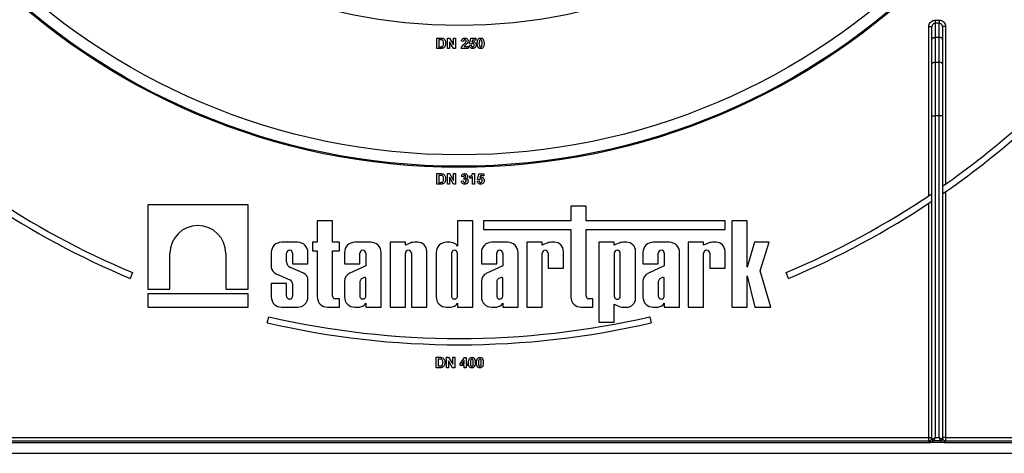
# Model space of a CAD drawing. Units: millimetres. Extents: x 8 to 422, y -29 to 291.
# Drawn here: x 75 to 109, y 153 to 168 of the extents above; entities that cross this region are included whole.
import ezdxf

# ---------------------------------------------------------------- set-up
doc = ezdxf.new("R2010")
doc.units = ezdxf.units.MM

msp = doc.modelspace()

# ---------------------------------------------------------------- linework, layer by layer
at = {"color": 7, "linetype": 'Continuous', "lineweight": 25}
for p, q in [((106.316339, 167.838301), (106.316339, 167.733169)), ((106.316339, 167.838301), (106.459196, 167.838301)), ((106.316339, 167.733169), (106.316339, 167.249689)), ((106.459196, 167.733169), (106.316339, 167.733169)), ((106.459196, 167.838301), (106.459196, 167.733169)), ((106.459196, 167.249689), (106.459196, 167.733169)), ((106.102053, 167.619226), (106.209196, 167.619226)), ((106.102053, 161.832747), (106.102053, 167.619226)), ((106.209196, 167.180819), (106.209196, 167.619226)), ((106.566339, 167.619226), (106.566339, 167.180819)), ((106.673481, 167.619226), (106.566339, 167.619226)), ((106.673481, 167.619226), (106.673481, 162.225283)), ((89.243483, 167.229071), (89.374479, 167.229071)), ((89.243483, 166.871928), (89.243483, 167.229071)), ((89.346148, 167.169547), (89.312165, 167.169547)), ((89.312165, 167.169547), (89.312165, 166.931452)), ((89.600626, 166.871928), (89.600626, 167.229071)), ((89.600626, 167.229071), (89.672384, 167.229071)), ((89.810605, 166.871928), (89.669308, 167.103012)), ((89.669308, 167.103012), (89.669308, 166.871928)), ((89.672384, 167.229071), (89.815828, 166.994409)), ((89.815828, 166.994409), (89.815828, 167.229071)), ((89.815828, 167.229071), (89.884509, 167.229071)), ((89.884509, 167.229071), (89.884509, 166.871928)), ((90.154656, 167.114602), (90.085974, 167.121327)), ((90.3607, 167.02689), (90.401908, 167.224492)), ((90.401908, 167.224492), (90.575901, 167.224492)), ((90.456997, 167.155811), (90.442974, 167.092066)), ((90.575901, 167.155811), (90.456997, 167.155811)), ((90.575901, 167.224492), (90.575901, 167.155811)), ((106.209196, 166.332322), (106.209196, 167.180819)), ((106.316339, 167.249689), (106.316339, 166.401192)), ((106.459196, 167.249689), (106.316339, 167.249689)), ((106.459196, 166.401192), (106.459196, 167.249689)), ((106.566339, 167.180819), (106.566339, 166.332322)), ((89.378342, 166.871928), (89.243483, 166.871928)), ((89.312165, 166.931452), (89.368684, 166.931452)), ((89.669308, 166.871928), (89.600626, 166.871928)), ((89.884509, 166.871928), (89.810605, 166.871928)), ((90.310333, 166.871928), (90.076817, 166.871928)), ((90.177621, 166.940609), (90.310333, 166.940609)), ((90.310333, 166.940609), (90.310333, 166.871928)), ((90.351542, 166.974091), (90.411066, 166.981818)), ((90.420653, 167.018448), (90.3607, 167.02689)), ((106.316339, 166.401192), (106.316339, 164.564656)), ((106.316339, 166.401192), (106.459196, 166.401192)), ((106.459196, 164.564656), (106.459196, 166.401192)), ((106.209196, 164.564656), (106.209196, 166.332322)), ((106.566339, 166.332322), (106.566339, 164.564656)), ((106.209196, 164.564656), (106.316339, 164.564656)), ((106.209196, 153.532284), (106.209196, 164.564656)), ((106.459196, 164.564656), (106.316339, 164.564656)), ((106.316339, 164.564656), (106.316339, 153.550499)), ((106.566339, 164.564656), (106.459196, 164.564656)), ((106.459196, 153.550499), (106.459196, 164.564656)), ((106.566339, 164.564656), (106.566339, 153.532284)), ((89.243483, 162.586213), (89.374479, 162.586213)), ((89.243483, 162.229071), (89.243483, 162.586213)), ((89.346148, 162.52669), (89.312165, 162.52669)), ((89.312165, 162.52669), (89.312165, 162.288594)), ((89.600626, 162.229071), (89.600626, 162.586213)), ((89.600626, 162.586213), (89.672384, 162.586213)), ((89.810605, 162.229071), (89.669308, 162.460155)), ((89.669308, 162.460155), (89.669308, 162.229071)), ((89.672384, 162.586213), (89.815828, 162.351552)), ((89.815828, 162.351552), (89.815828, 162.586213)), ((89.815828, 162.586213), (89.884509, 162.586213)), ((89.884509, 162.586213), (89.884509, 162.229071)), ((90.076817, 162.330519), (90.145498, 162.338961)), ((90.154656, 162.480902), (90.085974, 162.491204)), ((90.172971, 162.388826), (90.17941, 162.444272)), ((90.369857, 162.425957), (90.369857, 162.494638)), ((90.456853, 162.229071), (90.456853, 162.483335)), ((90.470447, 162.586213), (90.525535, 162.586213)), ((90.525535, 162.586213), (90.525535, 162.229071)), ((90.626267, 162.331234), (90.685791, 162.338961)), ((90.635425, 162.384033), (90.676634, 162.581635)), ((90.695378, 162.375591), (90.635425, 162.384033)), ((90.676634, 162.581635), (90.850626, 162.581635)), ((90.731722, 162.512953), (90.717699, 162.449209)), ((90.850626, 162.512953), (90.731722, 162.512953)), ((90.850626, 162.581635), (90.850626, 162.512953)), ((89.378342, 162.229071), (89.243483, 162.229071)), ((89.312165, 162.288594), (89.368684, 162.288594)), ((89.669308, 162.229071), (89.600626, 162.229071)), ((89.884509, 162.229071), (89.810605, 162.229071)), ((90.525535, 162.229071), (90.456853, 162.229071)), ((106.572466, 162.154417), (106.572466, 161.893517)), ((106.203068, 161.642511), (106.203068, 161.90068)), ((106.673481, 161.963609), (106.673481, 153.550499)), ((79.329725, 161.514785), (79.329725, 158.635345)), ((82.770205, 161.514785), (79.329725, 161.514785)), ((82.770205, 158.635345), (82.770205, 161.514785)), ((93.831207, 161.476581), (93.831207, 160.972157)), ((94.356561, 161.476581), (93.831207, 161.476581)), ((94.356561, 160.972157), (94.356561, 161.476581)), ((106.102053, 153.550499), (106.102053, 161.575301)), ((85.140113, 160.972157), (85.140113, 160.239422)), ((85.665468, 160.972157), (85.140113, 160.972157)), ((85.665468, 160.239422), (85.665468, 160.972157)), ((89.947726, 160.972157), (89.947726, 160.09903)), ((90.47308, 160.972157), (89.947726, 160.972157)), ((90.47308, 158.014785), (90.47308, 160.972157)), ((90.837809, 160.972157), (90.837809, 160.679459)), ((93.831207, 160.972157), (90.837809, 160.972157)), ((99.115892, 160.972157), (94.356561, 160.972157)), ((99.115892, 160.679459), (99.115892, 160.972157)), ((99.34814, 160.96922), (99.34814, 158.014785)), ((99.873494, 160.96922), (99.34814, 160.96922)), ((99.873494, 159.384469), (99.873494, 160.96922)), ((90.837809, 160.679459), (93.831207, 160.679459)), ((93.831207, 160.679459), (93.831207, 158.366968)), ((94.356561, 160.679459), (99.115892, 160.679459)), ((94.356561, 158.393808), (94.356561, 160.679459)), ((84.468104, 160.239422), (83.915299, 160.239422)), ((84.977224, 160.239422), (84.977224, 159.939229)), ((85.140113, 160.239422), (84.977224, 160.239422)), ((85.898966, 160.239422), (85.665468, 160.239422)), ((85.898966, 159.939229), (85.898966, 160.239422)), ((86.979759, 160.239422), (86.426953, 160.239422)), ((88.160864, 160.239422), (87.63551, 160.239422)), ((87.63551, 160.239422), (87.63551, 158.014785)), ((88.160864, 160.137445), (88.160864, 160.239422)), ((88.287782, 160.197265), (88.160864, 160.137445)), ((88.58488, 160.239422), (88.469127, 160.239422)), ((89.686354, 160.239422), (89.568091, 160.239422)), ((91.672105, 160.239422), (91.1193, 160.239422)), ((92.323711, 160.239422), (92.323711, 158.014785)), ((92.849065, 160.239422), (92.323711, 160.239422)), ((92.849065, 160.137445), (92.849065, 160.239422)), ((92.975983, 160.197265), (92.849065, 160.137445)), ((93.273081, 160.239422), (93.157328, 160.239422)), ((94.794339, 160.239422), (94.794339, 157.508327)), ((95.319693, 160.239422), (94.794339, 160.239422)), ((95.319693, 160.137445), (95.319693, 160.239422)), ((95.446611, 160.197265), (95.319693, 160.137445)), ((95.743709, 160.239422), (95.627955, 160.239422)), ((97.207114, 160.239422), (96.654308, 160.239422)), ((97.85872, 160.239422), (97.85872, 158.014785)), ((98.384074, 160.239422), (97.85872, 160.239422)), ((98.384074, 160.137445), (98.384074, 160.239422)), ((98.510992, 160.197265), (98.384074, 160.137445)), ((98.80809, 160.239422), (98.692336, 160.239422)), ((100.123573, 160.239422), (99.873494, 159.384469)), ((100.628726, 160.239422), (100.123573, 160.239422)), ((100.320801, 159.256154), (100.628726, 160.239422)), ((80.091361, 158.635345), (80.091361, 159.853263)), ((82.008569, 159.853263), (82.008569, 158.635345)), ((83.563115, 159.887238), (83.563115, 159.373466)), ((84.08847, 159.570794), (84.08847, 159.862605)), ((84.294933, 159.862605), (84.294933, 159.494567)), ((84.820287, 159.494567), (84.820287, 159.887238)), ((84.977224, 159.939229), (85.140113, 159.939229)), ((85.140113, 159.939229), (85.140113, 158.366968)), ((85.665468, 159.939229), (85.898966, 159.939229)), ((85.665468, 158.393808), (85.665468, 159.939229)), ((86.07477, 159.887238), (86.07477, 159.494567)), ((86.600124, 159.494567), (86.600124, 159.862605)), ((86.806588, 159.862605), (86.806588, 159.42821)), ((87.331942, 158.014785), (87.331942, 159.887238)), ((88.160864, 158.014785), (88.160864, 159.862605)), ((88.367328, 159.862605), (88.367328, 158.014785)), ((88.892682, 158.014785), (88.892682, 159.93162)), ((89.215908, 159.887238), (89.215908, 158.366968)), ((89.741262, 159.862605), (89.741262, 158.396086)), ((89.947726, 158.396086), (89.947726, 159.862605)), ((90.767117, 159.887238), (90.767117, 159.494567)), ((91.292471, 159.494567), (91.292471, 159.862605)), ((91.498934, 159.862605), (91.498934, 159.42821)), ((92.024288, 158.014785), (92.024288, 159.887238)), ((92.849065, 158.014785), (92.849065, 159.862605)), ((93.055529, 159.862605), (93.055529, 159.349483)), ((93.580883, 159.349483), (93.580883, 159.93162)), ((95.319693, 159.862605), (95.319693, 158.391602)), ((95.526156, 158.391602), (95.526156, 159.862605)), ((96.05151, 158.322587), (96.05151, 159.93162)), ((96.302125, 159.887238), (96.302125, 159.494567)), ((96.827479, 159.494567), (96.827479, 159.862605)), ((97.033943, 159.862605), (97.033943, 159.42821)), ((97.559297, 158.014785), (97.559297, 159.887238)), ((98.384074, 158.014785), (98.384074, 159.862605)), ((98.590537, 159.862605), (98.590537, 159.349483)), ((99.115892, 159.349483), (99.115892, 159.93162)), ((84.669524, 159.175276), (84.223526, 159.373255)), ((84.294933, 159.494567), (84.820287, 159.494567)), ((86.07477, 159.494567), (86.600124, 159.494567)), ((86.806588, 159.42821), (86.263216, 159.184599)), ((90.767117, 159.494567), (91.292471, 159.494567)), ((91.498934, 159.42821), (90.955563, 159.184599)), ((93.055529, 159.349483), (93.580883, 159.349483)), ((96.302125, 159.494567), (96.827479, 159.494567)), ((97.033943, 159.42821), (96.490571, 159.184599)), ((98.590537, 159.349483), (99.115892, 159.349483)), ((78.810052, 159.199068), (78.727095, 159.001492)), ((83.73331, 159.159971), (84.196834, 158.955298)), ((84.820287, 158.366968), (84.820287, 158.990681)), ((86.750143, 159.031597), (86.654579, 158.983334)), ((86.806588, 158.396086), (86.806588, 159.006664)), ((91.442489, 159.031597), (91.346926, 158.983334)), ((91.498934, 158.396086), (91.498934, 159.006664)), ((96.977498, 159.031597), (96.881934, 158.983334)), ((97.033943, 158.396086), (97.033943, 159.006664)), ((99.873494, 159.094189), (100.139337, 158.014785)), ((99.873494, 158.014785), (99.873494, 159.094189)), ((100.688666, 158.014785), (100.320801, 159.256154)), ((101.291296, 159.001492), (101.208339, 159.199068)), ((79.329725, 158.635345), (80.091361, 158.635345)), ((82.008569, 158.635345), (82.770205, 158.635345)), ((84.08847, 158.820506), (83.563115, 158.820506)), ((83.563115, 158.820506), (83.563115, 158.366968)), ((84.08847, 158.396086), (84.08847, 158.820506)), ((84.294933, 158.827204), (84.294933, 158.396086)), ((86.07477, 158.889065), (86.07477, 158.366968)), ((86.600124, 158.889956), (86.600124, 158.396086)), ((90.767117, 158.889065), (90.767117, 158.366968)), ((91.292471, 158.889956), (91.292471, 158.396086)), ((96.302125, 158.889065), (96.302125, 158.366968)), ((96.827479, 158.889956), (96.827479, 158.396086)), ((79.329725, 158.471115), (79.329725, 158.014785)), ((82.770205, 158.471115), (79.329725, 158.471115)), ((82.770205, 158.014785), (82.770205, 158.471115)), ((85.898966, 158.305762), (85.753513, 158.305762)), ((85.898966, 158.014785), (85.898966, 158.305762)), ((94.59006, 158.305762), (94.444607, 158.305762)), ((94.59006, 158.014785), (94.59006, 158.305762)), ((79.329725, 158.014785), (82.770205, 158.014785)), ((83.915299, 158.014785), (84.468104, 158.014785)), ((85.492296, 158.014785), (85.898966, 158.014785)), ((86.426953, 158.014785), (86.545215, 158.014785)), ((86.806588, 158.155177), (86.806588, 158.014785)), ((86.806588, 158.014785), (87.331942, 158.014785)), ((87.63551, 158.014785), (88.160864, 158.014785)), ((88.367328, 158.014785), (88.892682, 158.014785)), ((89.568091, 158.014785), (89.686354, 158.014785)), ((89.947726, 158.155177), (89.947726, 158.014785)), ((89.947726, 158.014785), (90.47308, 158.014785)), ((91.1193, 158.014785), (91.237562, 158.014785)), ((91.498934, 158.155177), (91.498934, 158.014785)), ((91.498934, 158.014785), (92.024288, 158.014785)), ((92.323711, 158.014785), (92.849065, 158.014785)), ((94.18339, 158.014785), (94.59006, 158.014785)), ((95.319693, 158.116761), (95.446611, 158.056941)), ((95.319693, 157.508327), (95.319693, 158.116761)), ((95.627955, 158.014785), (95.743709, 158.014785)), ((96.654308, 158.014785), (96.772571, 158.014785)), ((97.033943, 158.155177), (97.033943, 158.014785)), ((97.033943, 158.014785), (97.559297, 158.014785)), ((97.85872, 158.014785), (98.384074, 158.014785)), ((99.34814, 158.014785), (99.873494, 158.014785)), ((100.139337, 158.014785), (100.688666, 158.014785)), ((83.430311, 157.481359), (83.478685, 157.690113)), ((96.539706, 157.690113), (96.588081, 157.481359)), ((94.794339, 157.508327), (95.319693, 157.508327)), ((89.214815, 155.943356), (89.214815, 156.300499)), ((89.214815, 156.300499), (89.34581, 156.300499)), ((89.283496, 156.240975), (89.283496, 156.00288)), ((89.317479, 156.240975), (89.283496, 156.240975)), ((89.571958, 155.943356), (89.571958, 156.300499)), ((89.571958, 156.300499), (89.643715, 156.300499)), ((89.643715, 156.300499), (89.787159, 156.065838)), ((89.787159, 156.300499), (89.855841, 156.300499)), ((89.787159, 156.065838), (89.787159, 156.300499)), ((89.855841, 156.300499), (89.855841, 155.943356)), ((90.038991, 156.075926), (90.190018, 156.29592)), ((90.190018, 156.29592), (90.249613, 156.29592)), ((90.249613, 156.29592), (90.249613, 156.07614)), ((89.349674, 155.943356), (89.214815, 155.943356)), ((89.283496, 156.00288), (89.340015, 156.00288)), ((89.640639, 155.943356), (89.571958, 155.943356)), ((89.640639, 156.17444), (89.640639, 155.943356)), ((89.781937, 155.943356), (89.640639, 156.17444)), ((89.855841, 155.943356), (89.781937, 155.943356)), ((90.038991, 156.016616), (90.038991, 156.075926)), ((90.180932, 156.016616), (90.038991, 156.016616)), ((90.180932, 156.195045), (90.09923, 156.07614)), ((90.09923, 156.07614), (90.180932, 156.07614)), ((90.180932, 156.07614), (90.180932, 156.195045)), ((90.180932, 155.943356), (90.180932, 156.016616)), ((90.249613, 155.943356), (90.180932, 155.943356)), ((90.249613, 156.07614), (90.295401, 156.07614)), ((90.295401, 156.016616), (90.249613, 156.016616)), ((90.249613, 156.016616), (90.249613, 155.943356)), ((90.295401, 156.07614), (90.295401, 156.016616)), ((73.916339, 153.550499), (106.102053, 153.550499)), ((106.102053, 153.550499), (106.209196, 153.550499)), ((106.102053, 153.443356), (106.102053, 153.550499)), ((106.216379, 153.509183), (106.316339, 153.550499)), ((106.316339, 153.550499), (106.275022, 153.45054)), ((106.316339, 153.550499), (106.459196, 153.550499)), ((106.497847, 153.45054), (106.459196, 153.550499)), ((106.459196, 153.550499), (106.559155, 153.511848)), ((106.673481, 153.550499), (106.566339, 153.550499)), ((106.673481, 153.550499), (106.673481, 153.443356)), ((106.673481, 153.550499), (111.580624, 153.550499)), ((106.126817, 153.371928), (73.891574, 153.371928)), ((73.916339, 153.443356), (106.102053, 153.443356)), ((106.102053, 153.43607), (106.102053, 153.443356)), ((106.142025, 153.408805), (106.146781, 153.419712)), ((106.152257, 153.423298), (106.146778, 153.419717)), ((106.175274, 153.39001), (106.156035, 153.383902)), ((106.618021, 153.383901), (106.156066, 153.383901)), ((106.209196, 153.532284), (106.211032, 153.505896)), ((106.211032, 153.505896), (106.216379, 153.509183)), ((106.275022, 153.45054), (106.272812, 153.448792)), ((106.275022, 153.45054), (106.497847, 153.45054)), ((106.500021, 153.44881), (106.497847, 153.45054)), ((106.506408, 153.440445), (106.500021, 153.44881)), ((106.559155, 153.511848), (106.564778, 153.508527)), ((106.564778, 153.508527), (106.566339, 153.532284)), ((106.564778, 153.508527), (106.569924, 153.507603)), ((106.618021, 153.383901), (106.607867, 153.386892)), ((106.618021, 153.383901), (106.633571, 153.412245)), ((106.633571, 153.412245), (106.627418, 153.416196)), ((115.04491, 153.371928), (106.648717, 153.371928)), ((106.673481, 153.443356), (106.673481, 153.43607)), ((106.673481, 153.443356), (115.04491, 153.443356)), ((57.652053, 153.014785), (123.59491, 153.014785))]:
    msp.add_line(p, q, dxfattribs=at)
at = {"color": 7, "linetype": 'Continuous', "lineweight": 25, "flags": 128}
for points in [[(106.209196, 167.180819), (106.211254, 167.194255), (106.217351, 167.207174), (106.227253, 167.219081), (106.240577, 167.229517), (106.256813, 167.238082), (106.275337, 167.244447), (106.295436, 167.248366), (106.316339, 167.249689)], [(106.566339, 167.180819), (106.56428, 167.194255), (106.558183, 167.207174), (106.548282, 167.219081), (106.534957, 167.229517), (106.518721, 167.238082), (106.500198, 167.244447), (106.480098, 167.248366), (106.459196, 167.249689)], [(106.209196, 166.332322), (106.211254, 166.345757), (106.217351, 166.358677), (106.227253, 166.370584), (106.240577, 166.38102), (106.256813, 166.389585), (106.275337, 166.395949), (106.295436, 166.399868), (106.316339, 166.401192)], [(106.566339, 166.332322), (106.56428, 166.345757), (106.558183, 166.358677), (106.548282, 166.370584), (106.534957, 166.38102), (106.518721, 166.389585), (106.500198, 166.395949), (106.480098, 166.399868), (106.459196, 166.401192)]]:
    msp.add_lwpolyline(points, dxfattribs=at)
at = {"color": 7, "linetype": 'Continuous', "lineweight": 25}
for radius in [23.071429, 23.033644, 22.642857, 18.214286]:
    msp.add_circle((90.009196, 185.871928), radius, dxfattribs=at)
for centre, radius, start, end in [((90.009196, 185.871928), 28.928571, 304.9287611, 318.5186094), ((90.009196, 185.871928), 29.142857, 304.6350732, 318.0443279), ((90.009196, 185.871928), 28.928571, 235.9588496, 247.2239076), ((90.009196, 185.871928), 29.142857, 236.2429807, 247.2239076), ((90.009196, 185.871928), 28.928571, 292.7760924, 304.0411504), ((90.009196, 185.871928), 29.142857, 292.7760924, 303.7570193), ((81.049965, 159.853261), 0.958604, 0.0001554, 179.9998446), ((83.915299, 159.887238), 0.352183, 90, 180), ((84.191701, 159.862604), 0.103232, 0.0004185, 179.9995815), ((84.468104, 159.887238), 0.352183, 0, 90), ((86.426953, 159.887238), 0.352183, 90, 180), ((86.703356, 159.862604), 0.103232, 0.0003778, 179.9996222), ((86.979759, 159.887238), 0.352183, 0, 90), ((88.264096, 159.862604), 0.103232, 0.0004192, 179.9995808), ((88.536933, 159.536615), 0.70607, 95.5108308, 110.662965), ((88.58488, 159.93162), 0.307802, 0, 90), ((89.568091, 159.887238), 0.352183, 90, 180), ((89.665318, 159.819025), 0.420923, 56.9770577, 87.1354719), ((89.844494, 159.862605), 0.103232, 0, 180), ((89.804918, 160.050934), 0.15069, 18.612973, 53.4246799), ((91.1193, 159.887238), 0.352183, 90, 180), ((91.395703, 159.862604), 0.103232, 0.0004186, 179.9995814), ((91.672105, 159.887238), 0.352183, 0, 90), ((92.952297, 159.862604), 0.103232, 0.0003779, 179.9996221), ((93.225134, 159.536615), 0.70607, 95.5108308, 110.662965), ((93.273081, 159.93162), 0.307802, 0, 90), ((95.422925, 159.862605), 0.103232, 0, 180), ((95.695762, 159.536615), 0.70607, 95.5108308, 110.662965), ((95.743709, 159.93162), 0.307802, 0, 90), ((96.654308, 159.887238), 0.352183, 90, 180), ((96.930711, 159.862604), 0.103232, 0.0003638, 179.9996362), ((97.207114, 159.887238), 0.352183, 0, 90), ((98.487306, 159.862604), 0.103232, 0.0004129, 179.9995871), ((98.760143, 159.536615), 0.70607, 95.5108308, 110.662965), ((98.80809, 159.93162), 0.307802, 0, 90), ((83.835496, 159.416018), 0.275684, 188.8790179, 248.2434486), ((84.300784, 159.571015), 0.212314, 180.0595388, 248.6610911), ((84.139865, 158.810058), 0.156013, 6.3096307, 68.5827266), ((84.580491, 158.948697), 0.243444, 9.9307519, 68.547892), ((86.402614, 158.887864), 0.327846, 115.1629026, 179.790089), ((86.741167, 158.870272), 0.14241, 127.4465063, 172.0549167), ((86.767758, 158.995117), 0.04051, 16.5610424, 115.7747798), ((91.094961, 158.887864), 0.327846, 115.1629026, 179.790089), ((91.433514, 158.870272), 0.14241, 127.4465063, 172.0549167), ((91.460105, 158.995117), 0.04051, 16.5610424, 115.7747798), ((96.629969, 158.887864), 0.327846, 115.1629026, 179.790089), ((96.968523, 158.870272), 0.14241, 127.4465063, 172.0549167), ((96.995113, 158.995117), 0.04051, 16.5610424, 115.7747798), ((83.915299, 158.366968), 0.352183, 180, 270), ((84.191701, 158.396086), 0.103232, 179.999622, 0.000378), ((84.468104, 158.366968), 0.352183, 270, 0), ((85.492296, 158.366968), 0.352183, 180, 270), ((85.753513, 158.393808), 0.088046, 180, 270), ((86.426953, 158.366968), 0.352183, 180, 270), ((86.703356, 158.396086), 0.103232, 179.9995814, 0.0004186), ((89.568091, 158.366968), 0.352183, 180, 270), ((89.844494, 158.396086), 0.103232, 179.9995751, 0.0004249), ((91.1193, 158.366968), 0.352183, 180, 270), ((91.395703, 158.396086), 0.103232, 179.999622, 0.000378), ((94.18339, 158.366968), 0.352183, 180, 270), ((94.444607, 158.393808), 0.088046, 180, 270), ((95.422925, 158.391601), 0.103232, 179.9996226, 0.0003774), ((95.743709, 158.322587), 0.307802, 270, 0), ((96.654308, 158.366968), 0.352183, 180, 270), ((96.930711, 158.396086), 0.103232, 179.9995691, 0.0004309), ((86.52418, 158.435182), 0.420923, 272.8645281, 303.0229423), ((86.66378, 158.203273), 0.15069, 306.5753201, 341.387027), ((89.665318, 158.435182), 0.420923, 272.8645281, 303.0229423), ((89.804918, 158.203273), 0.15069, 306.5753201, 341.387027), ((91.216527, 158.435182), 0.420923, 272.8645281, 303.0229423), ((91.356126, 158.203273), 0.15069, 306.5753201, 341.387027), ((95.695762, 158.717592), 0.70607, 249.337035, 264.4891692), ((96.751535, 158.435182), 0.420923, 272.8645281, 303.0229423), ((96.891135, 158.203273), 0.15069, 306.5753201, 341.387027), ((90.009196, 185.871928), 28.928571, 256.9532477, 283.0467523), ((90.009196, 185.871928), 29.142857, 256.9532477, 283.0467523), ((106.102053, 153.550499), 0.107143, 270, 0), ((106.673481, 153.550499), 0.107143, 180, 270), ((106.10215, 153.554035), 0.117964, 269.9526354, 288.8609193), ((106.121942, 153.532349), 0.087254, 340.5916178, 359.9579008), ((106.270688, 153.504554), 0.066461, 181.0347347, 264.3854709), ((106.27606, 153.514278), 0.065567, 187.3449051, 267.1598515), ((106.284949, 153.519109), 0.069284, 188.2373367, 261.7626633), ((106.487469, 153.522226), 0.072433, 278.2373367, 351.7626633), ((106.497171, 153.51687), 0.06812, 272.3977014, 352.9648397), ((106.502107, 153.508127), 0.067818, 273.6361423, 359.5578133), ((106.653357, 153.532324), 0.087019, 180.0259835, 196.5040758), ((106.673432, 153.554518), 0.118448, 254.9766234, 270.0241546)]:
    msp.add_arc(centre, radius, start, end, dxfattribs=at)
for points, knots in [([(106.102053, 167.619226), (106.104489, 167.644314), (106.109361, 167.694504), (106.147616, 167.761143), (106.203665, 167.810511), (106.2636, 167.835079), (106.30203, 167.837427), (106.316339, 167.838301)], [0, 0, 0, 0, 0.221063385, 0.442247448, 0.660183598, 0.873473729, 1, 1, 1, 1]), ([(106.316339, 167.733169), (106.30918, 167.732718), (106.289881, 167.731499), (106.259745, 167.718672), (106.23171, 167.692956), (106.212751, 167.65825), (106.210388, 167.632318), (106.209196, 167.619226)], [0, 0, 0, 0, 0.1228609865, 0.331196429, 0.5474131318, 0.7715025746, 1, 1, 1, 1]), ([(106.459196, 167.838301), (106.482938, 167.835953), (106.530415, 167.831258), (106.593804, 167.794718), (106.642223, 167.740742), (106.669325, 167.678936), (106.672248, 167.63694), (106.673481, 167.619226)], [0, 0, 0, 0, 0.209167161, 0.418279672, 0.628976554, 0.843494918, 1, 1, 1, 1]), ([(106.566339, 167.619226), (106.56573, 167.628489), (106.564301, 167.65025), (106.550923, 167.682357), (106.526756, 167.710452), (106.494985, 167.729496), (106.471087, 167.731949), (106.459196, 167.733169)], [0, 0, 0, 0, 0.1621562635, 0.3809456409, 0.5914337582, 0.7967117165, 1, 1, 1, 1]), ([(89.408247, 167.166113), (89.396691, 167.167362), (89.376047, 167.169595), (89.355287, 167.169561), (89.346148, 167.169547)], [0, 0, 0, 0, 0.559753123, 1, 1, 1, 1]), ([(89.374479, 167.229071), (89.387234, 167.228995), (89.410001, 167.22886), (89.432287, 167.224286), (89.442087, 167.222274)], [0, 0, 0, 0, 0.560238223, 1, 1, 1, 1]), ([(89.472421, 167.050356), (89.471754, 167.07814), (89.470824, 167.116854), (89.439186, 167.156575), (89.418566, 167.162932), (89.408247, 167.166113)], [0, 0, 0, 0, 0.559429218, 0.77951572, 1, 1, 1, 1]), ([(89.4144, 166.934886), (89.427095, 166.939723), (89.45256, 166.949426), (89.47076, 166.996397), (89.47179, 167.029864), (89.472421, 167.050356)], [0, 0, 0, 0, 0.278191596, 0.558018986, 1, 1, 1, 1]), ([(89.442087, 167.222274), (89.460518, 167.213545), (89.49746, 167.196051), (89.535985, 167.130992), (89.539161, 167.078904), (89.541103, 167.047065)], [0, 0, 0, 0, 0.279072186, 0.559338027, 1, 1, 1, 1]), ([(89.541103, 167.047065), (89.540751, 167.032623), (89.540124, 167.006838), (89.533251, 166.982009), (89.530228, 166.971086)], [0, 0, 0, 0, 0.560079947, 1, 1, 1, 1]), ([(90.085974, 167.121327), (90.088427, 167.137733), (90.093309, 167.170397), (90.122797, 167.208265), (90.161939, 167.226502), (90.187791, 167.228214), (90.200729, 167.229071)], [0, 0, 0, 0, 0.28075187, 0.558970148, 0.779274519, 1, 1, 1, 1]), ([(90.199298, 167.169547), (90.194306, 167.169216), (90.18433, 167.168556), (90.170896, 167.161054), (90.157519, 167.143435), (90.155837, 167.126493), (90.154656, 167.114602)], [0, 0, 0, 0, 0.1872361442, 0.3740838555, 0.5606964137, 1, 1, 1, 1]), ([(90.1734, 167.023742), (90.184205, 167.03395), (90.20349, 167.052169), (90.220555, 167.072476), (90.228059, 167.081406)], [0, 0, 0, 0, 0.560236612, 1, 1, 1, 1]), ([(90.275706, 167.042343), (90.264797, 167.030552), (90.246823, 167.011125), (90.219378, 166.986591), (90.195804, 166.966003), (90.183677, 166.949066), (90.177621, 166.940609)], [0, 0, 0, 0, 0.33998926, 0.560193518, 0.780380602, 1, 1, 1, 1]), ([(90.241652, 167.122686), (90.241287, 167.129414), (90.24056, 167.142829), (90.230423, 167.159458), (90.215147, 167.168519), (90.204587, 167.169204), (90.199298, 167.169547)], [0, 0, 0, 0, 0.280619577, 0.559495513, 0.779382038, 1, 1, 1, 1]), ([(90.200729, 167.229071), (90.216201, 167.228068), (90.247066, 167.226068), (90.284324, 167.201983), (90.306982, 167.168288), (90.309216, 167.144043), (90.310333, 167.131915)], [0, 0, 0, 0, 0.280572045, 0.559720316, 0.779751972, 1, 1, 1, 1]), ([(90.228059, 167.081406), (90.232272, 167.088594), (90.239796, 167.101428), (90.241085, 167.116191), (90.241652, 167.122686)], [0, 0, 0, 0, 0.560060661, 1, 1, 1, 1]), ([(90.310333, 167.131915), (90.308002, 167.113552), (90.303829, 167.080673), (90.28432, 167.054083), (90.275706, 167.042343)], [0, 0, 0, 0, 0.558519327, 1, 1, 1, 1]), ([(90.470661, 167.04592), (90.465148, 167.045428), (90.454118, 167.044443), (90.436142, 167.035359), (90.426527, 167.024862), (90.420653, 167.018448)], [0, 0, 0, 0, 0.2799630904, 0.5600652009, 1, 1, 1, 1]), ([(90.442974, 167.092066), (90.450717, 167.096252), (90.464547, 167.103728), (90.480169, 167.10492), (90.487045, 167.105444)], [0, 0, 0, 0, 0.559887906, 1, 1, 1, 1]), ([(90.520956, 166.988185), (90.520555, 166.996331), (90.519755, 167.012554), (90.508036, 167.032922), (90.489849, 167.04445), (90.477062, 167.04543), (90.470661, 167.04592)], [0, 0, 0, 0, 0.280879848, 0.559423202, 0.779464901, 1, 1, 1, 1]), ([(90.487045, 167.105444), (90.503234, 167.10323), (90.535648, 167.098797), (90.569438, 167.065835), (90.587299, 167.027853), (90.588857, 167.002419), (90.589637, 166.989688)], [0, 0, 0, 0, 0.2790069149, 0.5586193851, 0.7790735425, 1, 1, 1, 1]), ([(90.626267, 167.048782), (90.626606, 167.077411), (90.627208, 167.128398), (90.651123, 167.173167), (90.66161, 167.192798)], [0, 0, 0, 0, 0.561489802, 1, 1, 1, 1]), ([(90.743026, 166.867349), (90.732809, 166.868003), (90.71239, 166.86931), (90.683952, 166.882006), (90.660496, 166.902083), (90.627977, 166.954708), (90.627027, 167.006987), (90.626267, 167.048782)], [0, 0, 0, 0, 0.125352676, 0.250544271, 0.375813364, 0.500980988, 1, 1, 1, 1]), ([(90.66161, 167.192798), (90.674602, 167.204758), (90.697884, 167.226187), (90.729191, 167.228187), (90.743026, 167.229071)], [0, 0, 0, 0, 0.558082648, 1, 1, 1, 1]), ([(90.702604, 167.134491), (90.69985, 167.11848), (90.694927, 167.089866), (90.694942, 167.060848), (90.694949, 167.048067)], [0, 0, 0, 0, 0.559540604, 1, 1, 1, 1]), ([(90.694949, 167.048067), (90.694978, 167.024033), (90.695022, 166.988043), (90.706053, 166.945927), (90.724792, 166.928844), (90.736938, 166.927531), (90.743026, 166.926873)], [0, 0, 0, 0, 0.50168528, 0.751272638, 0.875339769, 1, 1, 1, 1]), ([(90.743026, 167.169547), (90.737607, 167.168971), (90.72678, 167.16782), (90.710133, 167.156104), (90.70546, 167.142691), (90.702604, 167.134491)], [0, 0, 0, 0, 0.2802923468, 0.5600172363, 1, 1, 1, 1]), ([(90.743026, 167.229071), (90.760792, 167.227445), (90.792543, 167.224539), (90.814887, 167.202206), (90.824728, 167.192369)], [0, 0, 0, 0, 0.5595623168, 1, 1, 1, 1]), ([(90.791103, 167.048067), (90.791088, 167.072141), (90.791065, 167.108191), (90.779958, 167.150309), (90.761284, 167.167506), (90.749119, 167.168866), (90.743026, 167.169547)], [0, 0, 0, 0, 0.501644572, 0.751183234, 0.87536409, 1, 1, 1, 1]), ([(90.783447, 166.961929), (90.786203, 166.977886), (90.791129, 167.006404), (90.791111, 167.035327), (90.791103, 167.048067)], [0, 0, 0, 0, 0.559536967, 1, 1, 1, 1]), ([(90.859784, 167.048067), (90.859484, 167.019352), (90.85895, 166.968211), (90.834961, 166.92331), (90.824442, 166.903621)], [0, 0, 0, 0, 0.561492777, 1, 1, 1, 1]), ([(90.824728, 167.192369), (90.837102, 167.166866), (90.859295, 167.121126), (90.859634, 167.070476), (90.859784, 167.048067)], [0, 0, 0, 0, 0.55756047, 1, 1, 1, 1]), ([(89.368684, 166.931452), (89.377273, 166.931451), (89.392605, 166.931451), (89.407743, 166.933837), (89.4144, 166.934886)], [0, 0, 0, 0, 0.560215582, 1, 1, 1, 1]), ([(89.441801, 166.879511), (89.430098, 166.876893), (89.409184, 166.872214), (89.387772, 166.872015), (89.378342, 166.871928)], [0, 0, 0, 0, 0.559579301, 1, 1, 1, 1]), ([(89.492167, 166.907985), (89.483625, 166.901123), (89.468356, 166.888856), (89.449922, 166.882369), (89.441801, 166.879511)], [0, 0, 0, 0, 0.559442955, 1, 1, 1, 1]), ([(89.530228, 166.971086), (89.525137, 166.958053), (89.516047, 166.934778), (89.499464, 166.916172), (89.492167, 166.907985)], [0, 0, 0, 0, 0.56000731, 1, 1, 1, 1]), ([(90.076817, 166.871928), (90.080151, 166.88891), (90.086821, 166.922885), (90.122435, 166.974238), (90.154057, 167.004954), (90.1734, 167.023742)], [0, 0, 0, 0, 0.279577062, 0.559337734, 1, 1, 1, 1]), ([(90.468443, 166.867349), (90.451994, 166.868743), (90.419146, 166.871528), (90.380934, 166.89973), (90.358646, 166.93607), (90.353911, 166.96141), (90.351542, 166.974091)], [0, 0, 0, 0, 0.279948865, 0.559015574, 0.77932326, 1, 1, 1, 1]), ([(90.411066, 166.981818), (90.412594, 166.973978), (90.415645, 166.958319), (90.429422, 166.940309), (90.446843, 166.928832), (90.459336, 166.927526), (90.465582, 166.926873)], [0, 0, 0, 0, 0.28033284, 0.559948484, 0.780024703, 1, 1, 1, 1]), ([(90.465582, 166.926873), (90.474319, 166.927868), (90.491777, 166.929857), (90.511297, 166.946531), (90.519948, 166.967626), (90.520619, 166.981324), (90.520956, 166.988185)], [0, 0, 0, 0, 0.279579157, 0.558656826, 0.778914827, 1, 1, 1, 1]), ([(90.564311, 166.91328), (90.549335, 166.898276), (90.522513, 166.871405), (90.485008, 166.868591), (90.468443, 166.867349)], [0, 0, 0, 0, 0.558335386, 1, 1, 1, 1]), ([(90.589637, 166.989688), (90.588338, 166.974226), (90.586017, 166.946591), (90.570949, 166.923466), (90.564311, 166.91328)], [0, 0, 0, 0, 0.559496676, 1, 1, 1, 1]), ([(90.743026, 166.926873), (90.748449, 166.92744), (90.759282, 166.928572), (90.775911, 166.940324), (90.780588, 166.953732), (90.783447, 166.961929)], [0, 0, 0, 0, 0.280337311, 0.560025572, 1, 1, 1, 1]), ([(90.824442, 166.903621), (90.811452, 166.891656), (90.788175, 166.870215), (90.756863, 166.868227), (90.743026, 166.867349)], [0, 0, 0, 0, 0.558064155, 1, 1, 1, 1]), ([(89.408247, 162.523256), (89.396691, 162.524505), (89.376047, 162.526738), (89.355287, 162.526704), (89.346148, 162.52669)], [0, 0, 0, 0, 0.559753123, 1, 1, 1, 1]), ([(89.374479, 162.586213), (89.387234, 162.586138), (89.410001, 162.586003), (89.432287, 162.581429), (89.442087, 162.579417)], [0, 0, 0, 0, 0.560238223, 1, 1, 1, 1]), ([(89.472421, 162.407499), (89.471754, 162.435283), (89.470824, 162.473997), (89.439186, 162.513718), (89.418566, 162.520074), (89.408247, 162.523256)], [0, 0, 0, 0, 0.559429218, 0.77951572, 1, 1, 1, 1]), ([(89.4144, 162.292028), (89.427095, 162.296866), (89.45256, 162.306569), (89.47076, 162.35354), (89.47179, 162.387007), (89.472421, 162.407499)], [0, 0, 0, 0, 0.278191596, 0.558018986, 1, 1, 1, 1]), ([(89.442087, 162.579417), (89.460518, 162.570688), (89.49746, 162.553194), (89.535985, 162.488135), (89.539161, 162.436047), (89.541103, 162.404208)], [0, 0, 0, 0, 0.2790721856, 0.5593380271, 1, 1, 1, 1]), ([(89.530228, 162.328229), (89.525137, 162.315195), (89.516047, 162.291921), (89.499464, 162.273315), (89.492167, 162.265128)], [0, 0, 0, 0, 0.5600073097, 1, 1, 1, 1]), ([(89.541103, 162.404208), (89.540751, 162.389766), (89.540124, 162.36398), (89.533251, 162.339152), (89.530228, 162.328229)], [0, 0, 0, 0, 0.560079947, 1, 1, 1, 1]), ([(90.192359, 162.224492), (90.176087, 162.225999), (90.143576, 162.229012), (90.106081, 162.257138), (90.083406, 162.29276), (90.079014, 162.317928), (90.076817, 162.330519)], [0, 0, 0, 0, 0.279858973, 0.559145992, 0.779442853, 1, 1, 1, 1]), ([(90.085974, 162.491204), (90.089341, 162.50568), (90.096048, 162.534516), (90.12341, 162.567359), (90.158492, 162.583706), (90.181686, 162.585377), (90.193289, 162.586213)], [0, 0, 0, 0, 0.280733193, 0.55922989, 0.779497464, 1, 1, 1, 1]), ([(90.145498, 162.338961), (90.146713, 162.331496), (90.149139, 162.316595), (90.159952, 162.29807), (90.175949, 162.285963), (90.187844, 162.284665), (90.19379, 162.284016)], [0, 0, 0, 0, 0.280727265, 0.560370609, 0.780266567, 1, 1, 1, 1]), ([(90.193861, 162.52669), (90.187638, 162.52573), (90.175173, 162.523808), (90.159175, 162.506456), (90.15637, 162.490597), (90.154656, 162.480902)], [0, 0, 0, 0, 0.27936041, 0.559505174, 1, 1, 1, 1]), ([(90.200229, 162.393906), (90.195041, 162.393482), (90.185772, 162.392725), (90.176884, 162.390018), (90.172971, 162.388826)], [0, 0, 0, 0, 0.559680004, 1, 1, 1, 1]), ([(90.17941, 162.444272), (90.186458, 162.444492), (90.2005, 162.444931), (90.21772, 162.455959), (90.226789, 162.472074), (90.22754, 162.483107), (90.227916, 162.488629)], [0, 0, 0, 0, 0.280409088, 0.558639527, 0.779083884, 1, 1, 1, 1]), ([(90.310333, 162.336099), (90.308175, 162.319137), (90.303856, 162.285186), (90.271005, 162.2487), (90.232364, 162.227438), (90.2057, 162.225474), (90.192359, 162.224492)], [0, 0, 0, 0, 0.2792950981, 0.5590050101, 0.7793494568, 1, 1, 1, 1]), ([(90.193289, 162.586213), (90.21002, 162.584829), (90.239909, 162.582354), (90.26228, 162.56273), (90.272129, 162.554091)], [0, 0, 0, 0, 0.559743251, 1, 1, 1, 1]), ([(90.19379, 162.284016), (90.201566, 162.285123), (90.217136, 162.28734), (90.232968, 162.303721), (90.240713, 162.322281), (90.241339, 162.334492), (90.241652, 162.340606)], [0, 0, 0, 0, 0.278835159, 0.558287424, 0.778835896, 1, 1, 1, 1]), ([(90.227916, 162.488629), (90.227562, 162.494035), (90.226857, 162.504824), (90.21853, 162.517942), (90.206611, 162.52574), (90.198114, 162.526373), (90.193861, 162.52669)], [0, 0, 0, 0, 0.280447576, 0.559673352, 0.7796155, 1, 1, 1, 1]), ([(90.241652, 162.340606), (90.241268, 162.347683), (90.240502, 162.361808), (90.231073, 162.379504), (90.216929, 162.391846), (90.205793, 162.393219), (90.200229, 162.393906)], [0, 0, 0, 0, 0.280735498, 0.560296161, 0.780292389, 1, 1, 1, 1]), ([(90.296597, 162.494638), (90.295733, 162.485684), (90.294005, 162.467776), (90.276699, 162.439645), (90.257165, 162.427196), (90.245229, 162.41959)], [0, 0, 0, 0, 0.280016361, 0.560059506, 1, 1, 1, 1]), ([(90.245229, 162.41959), (90.255543, 162.416276), (90.276165, 162.40965), (90.297183, 162.386947), (90.308711, 162.361479), (90.309792, 162.344563), (90.310333, 162.336099)], [0, 0, 0, 0, 0.2797450435, 0.5593138305, 0.7795121508, 1, 1, 1, 1]), ([(90.272129, 162.554091), (90.279881, 162.544225), (90.293733, 162.526596), (90.295721, 162.504409), (90.296597, 162.494638)], [0, 0, 0, 0, 0.5596374778, 1, 1, 1, 1]), ([(90.369857, 162.494638), (90.394076, 162.506123), (90.437248, 162.526596), (90.460319, 162.568026), (90.470447, 162.586213)], [0, 0, 0, 0, 0.560993246, 1, 1, 1, 1]), ([(90.456853, 162.483335), (90.442357, 162.469918), (90.416458, 162.445948), (90.384102, 162.432068), (90.369857, 162.425957)], [0, 0, 0, 0, 0.559747761, 1, 1, 1, 1]), ([(90.743169, 162.224492), (90.726719, 162.225886), (90.693871, 162.228671), (90.655659, 162.256873), (90.633371, 162.293213), (90.628637, 162.318553), (90.626267, 162.331234)], [0, 0, 0, 0, 0.279948865, 0.559015574, 0.77932326, 1, 1, 1, 1]), ([(90.685791, 162.338961), (90.687319, 162.331121), (90.69037, 162.315462), (90.704147, 162.297451), (90.721568, 162.285975), (90.734062, 162.284669), (90.740307, 162.284016)], [0, 0, 0, 0, 0.28033284, 0.559948484, 0.780024703, 1, 1, 1, 1]), ([(90.745387, 162.403063), (90.739873, 162.402571), (90.728843, 162.401586), (90.710868, 162.392502), (90.701253, 162.382005), (90.695378, 162.375591)], [0, 0, 0, 0, 0.2799630904, 0.5600652009, 1, 1, 1, 1]), ([(90.717699, 162.449209), (90.725443, 162.453395), (90.739273, 162.460871), (90.754894, 162.462063), (90.76177, 162.462587)], [0, 0, 0, 0, 0.559887906, 1, 1, 1, 1]), ([(90.740307, 162.284016), (90.749044, 162.285011), (90.766502, 162.287), (90.786022, 162.303674), (90.794673, 162.324769), (90.795345, 162.338466), (90.795681, 162.345328)], [0, 0, 0, 0, 0.279579157, 0.558656826, 0.778914827, 1, 1, 1, 1]), ([(90.795681, 162.345328), (90.79528, 162.353473), (90.79448, 162.369696), (90.782761, 162.390065), (90.764574, 162.401593), (90.751787, 162.402573), (90.745387, 162.403063)], [0, 0, 0, 0, 0.280879848, 0.559423202, 0.779464901, 1, 1, 1, 1]), ([(90.76177, 162.462587), (90.777959, 162.460373), (90.810374, 162.45594), (90.844164, 162.422978), (90.862024, 162.384996), (90.863583, 162.359561), (90.864363, 162.34683)], [0, 0, 0, 0, 0.279006915, 0.558619385, 0.779073542, 1, 1, 1, 1]), ([(90.864363, 162.34683), (90.863064, 162.331369), (90.860742, 162.303734), (90.845674, 162.280609), (90.839036, 162.270422)], [0, 0, 0, 0, 0.559496676, 1, 1, 1, 1]), ([(89.368684, 162.288594), (89.377273, 162.288594), (89.392605, 162.288594), (89.407743, 162.290979), (89.4144, 162.292028)], [0, 0, 0, 0, 0.560215582, 1, 1, 1, 1]), ([(89.441801, 162.236654), (89.430098, 162.234036), (89.409184, 162.229357), (89.387772, 162.229158), (89.378342, 162.229071)], [0, 0, 0, 0, 0.559579301, 1, 1, 1, 1]), ([(89.492167, 162.265128), (89.483625, 162.258266), (89.468356, 162.245999), (89.449922, 162.239512), (89.441801, 162.236654)], [0, 0, 0, 0, 0.5594429547, 1, 1, 1, 1]), ([(90.839036, 162.270422), (90.824061, 162.255419), (90.797239, 162.228547), (90.759733, 162.225734), (90.743169, 162.224492)], [0, 0, 0, 0, 0.558335386, 1, 1, 1, 1]), ([(89.379579, 156.237541), (89.368023, 156.238791), (89.347378, 156.241023), (89.326619, 156.24099), (89.317479, 156.240975)], [0, 0, 0, 0, 0.559753123, 1, 1, 1, 1]), ([(89.34581, 156.300499), (89.358565, 156.300424), (89.381333, 156.300289), (89.403618, 156.295714), (89.413418, 156.293703)], [0, 0, 0, 0, 0.560238223, 1, 1, 1, 1]), ([(89.443753, 156.121785), (89.443085, 156.149568), (89.442155, 156.188283), (89.410517, 156.228004), (89.389898, 156.23436), (89.379579, 156.237541)], [0, 0, 0, 0, 0.559429218, 0.77951572, 1, 1, 1, 1]), ([(89.413418, 156.293703), (89.43185, 156.284974), (89.468792, 156.26748), (89.507317, 156.20242), (89.510493, 156.150332), (89.512434, 156.118494)], [0, 0, 0, 0, 0.279072186, 0.559338027, 1, 1, 1, 1]), ([(90.322874, 156.120211), (90.323212, 156.148839), (90.323814, 156.199826), (90.347729, 156.244595), (90.358216, 156.264227)], [0, 0, 0, 0, 0.561489802, 1, 1, 1, 1]), ([(90.358216, 156.264227), (90.371209, 156.276186), (90.39449, 156.297615), (90.425797, 156.299615), (90.439632, 156.300499)], [0, 0, 0, 0, 0.558082648, 1, 1, 1, 1]), ([(90.439632, 156.240975), (90.434213, 156.2404), (90.423386, 156.239249), (90.406739, 156.227532), (90.402067, 156.214119), (90.39921, 156.205919)], [0, 0, 0, 0, 0.280292347, 0.560017236, 1, 1, 1, 1]), ([(90.439632, 156.300499), (90.457398, 156.298873), (90.489149, 156.295968), (90.511493, 156.273634), (90.521334, 156.263798)], [0, 0, 0, 0, 0.5595623168, 1, 1, 1, 1]), ([(90.487709, 156.119495), (90.487694, 156.14357), (90.487672, 156.17962), (90.476564, 156.221737), (90.45789, 156.238935), (90.445725, 156.240294), (90.439632, 156.240975)], [0, 0, 0, 0, 0.501644572, 0.751183234, 0.87536409, 1, 1, 1, 1]), ([(90.521334, 156.263798), (90.533708, 156.238295), (90.555901, 156.192554), (90.55624, 156.141905), (90.55639, 156.119495)], [0, 0, 0, 0, 0.55756047, 1, 1, 1, 1]), ([(90.597599, 156.120211), (90.597937, 156.148839), (90.59854, 156.199826), (90.622454, 156.244595), (90.632941, 156.264227)], [0, 0, 0, 0, 0.561489802, 1, 1, 1, 1]), ([(90.632941, 156.264227), (90.645934, 156.276186), (90.669215, 156.297615), (90.700522, 156.299615), (90.714357, 156.300499)], [0, 0, 0, 0, 0.558082648, 1, 1, 1, 1]), ([(90.714357, 156.240975), (90.708938, 156.2404), (90.698112, 156.239249), (90.681465, 156.227532), (90.676792, 156.214119), (90.673935, 156.205919)], [0, 0, 0, 0, 0.280292347, 0.560017236, 1, 1, 1, 1]), ([(90.714357, 156.300499), (90.732124, 156.298873), (90.763874, 156.295968), (90.786218, 156.273634), (90.796059, 156.263798)], [0, 0, 0, 0, 0.559562317, 1, 1, 1, 1]), ([(90.762434, 156.119495), (90.762419, 156.14357), (90.762397, 156.17962), (90.751289, 156.221737), (90.732615, 156.238935), (90.720451, 156.240294), (90.714357, 156.240975)], [0, 0, 0, 0, 0.501644572, 0.751183234, 0.87536409, 1, 1, 1, 1]), ([(90.796059, 156.263798), (90.808433, 156.238295), (90.830627, 156.192554), (90.830965, 156.141905), (90.831115, 156.119495)], [0, 0, 0, 0, 0.55756047, 1, 1, 1, 1]), ([(89.340015, 156.00288), (89.348604, 156.00288), (89.363936, 156.00288), (89.379074, 156.005265), (89.385731, 156.006314)], [0, 0, 0, 0, 0.560215582, 1, 1, 1, 1]), ([(89.413132, 155.95094), (89.401429, 155.948322), (89.380515, 155.943642), (89.359104, 155.943444), (89.349674, 155.943356)], [0, 0, 0, 0, 0.559579301, 1, 1, 1, 1]), ([(89.385731, 156.006314), (89.398426, 156.011152), (89.423892, 156.020855), (89.442091, 156.067826), (89.443122, 156.101292), (89.443753, 156.121785)], [0, 0, 0, 0, 0.278191596, 0.558018986, 1, 1, 1, 1]), ([(89.463499, 155.979414), (89.454956, 155.972552), (89.439687, 155.960285), (89.421253, 155.953798), (89.413132, 155.95094)], [0, 0, 0, 0, 0.559442955, 1, 1, 1, 1]), ([(89.501559, 156.042515), (89.496469, 156.029481), (89.487379, 156.006207), (89.470795, 155.987601), (89.463499, 155.979414)], [0, 0, 0, 0, 0.56000731, 1, 1, 1, 1]), ([(89.512434, 156.118494), (89.512082, 156.104052), (89.511455, 156.078266), (89.504583, 156.053438), (89.501559, 156.042515)], [0, 0, 0, 0, 0.560079947, 1, 1, 1, 1]), ([(90.439632, 155.938778), (90.429415, 155.939431), (90.408996, 155.940738), (90.380558, 155.953434), (90.357102, 155.973512), (90.324583, 156.026137), (90.323633, 156.078416), (90.322874, 156.120211)], [0, 0, 0, 0, 0.125352676, 0.250544271, 0.375813364, 0.500980988, 1, 1, 1, 1]), ([(90.39921, 156.205919), (90.396456, 156.189908), (90.391534, 156.161294), (90.391548, 156.132276), (90.391555, 156.119495)], [0, 0, 0, 0, 0.559540604, 1, 1, 1, 1]), ([(90.391555, 156.119495), (90.391584, 156.095462), (90.391628, 156.059471), (90.40266, 156.017356), (90.421398, 156.000273), (90.433544, 155.99896), (90.439632, 155.998301)], [0, 0, 0, 0, 0.50168528, 0.751272638, 0.875339769, 1, 1, 1, 1]), ([(90.439632, 155.998301), (90.445055, 155.998868), (90.455888, 156), (90.472517, 156.011753), (90.477194, 156.025161), (90.480054, 156.033357)], [0, 0, 0, 0, 0.2803373107, 0.5600255724, 1, 1, 1, 1]), ([(90.521048, 155.97505), (90.508058, 155.963084), (90.484781, 155.941643), (90.45347, 155.939656), (90.439632, 155.938778)], [0, 0, 0, 0, 0.558064155, 1, 1, 1, 1]), ([(90.480054, 156.033357), (90.48281, 156.049314), (90.487735, 156.077832), (90.487717, 156.106756), (90.487709, 156.119495)], [0, 0, 0, 0, 0.559536967, 1, 1, 1, 1]), ([(90.55639, 156.119495), (90.55609, 156.09078), (90.555556, 156.039639), (90.531567, 155.994739), (90.521048, 155.97505)], [0, 0, 0, 0, 0.561492777, 1, 1, 1, 1]), ([(90.714357, 155.938778), (90.704141, 155.939431), (90.683721, 155.940738), (90.655283, 155.953434), (90.631828, 155.973512), (90.599308, 156.026137), (90.598358, 156.078416), (90.597599, 156.120211)], [0, 0, 0, 0, 0.125352676, 0.250544271, 0.375813364, 0.500980988, 1, 1, 1, 1]), ([(90.673935, 156.205919), (90.671181, 156.189908), (90.666259, 156.161294), (90.666274, 156.132276), (90.66628, 156.119495)], [0, 0, 0, 0, 0.559540604, 1, 1, 1, 1]), ([(90.66628, 156.119495), (90.66631, 156.095462), (90.666354, 156.059471), (90.677385, 156.017356), (90.696123, 156.000273), (90.708269, 155.99896), (90.714357, 155.998301)], [0, 0, 0, 0, 0.50168528, 0.751272638, 0.875339769, 1, 1, 1, 1]), ([(90.714357, 155.998301), (90.71978, 155.998868), (90.730613, 156), (90.747242, 156.011753), (90.751919, 156.025161), (90.754779, 156.033357)], [0, 0, 0, 0, 0.280337311, 0.560025572, 1, 1, 1, 1]), ([(90.795773, 155.97505), (90.782783, 155.963084), (90.759507, 155.941643), (90.728195, 155.939656), (90.714357, 155.938778)], [0, 0, 0, 0, 0.558064155, 1, 1, 1, 1]), ([(90.754779, 156.033357), (90.757535, 156.049314), (90.762461, 156.077832), (90.762442, 156.106756), (90.762434, 156.119495)], [0, 0, 0, 0, 0.559536967, 1, 1, 1, 1]), ([(90.831115, 156.119495), (90.830815, 156.09078), (90.830281, 156.039639), (90.806292, 155.994739), (90.795773, 155.97505)], [0, 0, 0, 0, 0.561492777, 1, 1, 1, 1]), ([(106.126817, 153.371928), (106.126627, 153.375265), (106.126041, 153.385543), (106.12166, 153.396632), (106.114735, 153.41041), (106.107727, 153.421513), (106.102594, 153.431277), (106.102181, 153.434934), (106.102053, 153.43607)], [0, 0, 0, 0, 0.11917854, 0.366998892, 0.42818317, 0.720901562, 0.913283173, 1, 1, 1, 1]), ([(106.126817, 153.371928), (106.126916, 153.37222), (106.127113, 153.372805), (106.127427, 153.373727), (106.128857, 153.377895), (106.13345, 153.38996), (106.138483, 153.401034), (106.142016, 153.408807)], [0, 0, 0, 0, 0.022751025, 0.045624537, 0.071988922, 0.348540318, 1, 1, 1, 1]), ([(106.156036, 153.383901), (106.149298, 153.380387), (106.141381, 153.376259), (106.131822, 153.373206), (106.129261, 153.37251), (106.12765, 153.372118), (106.127137, 153.372001), (106.126817, 153.371928)], [0, 0, 0, 0, 0.717342373, 0.842954175, 0.950134204, 0.968864247, 1, 1, 1, 1]), ([(106.140285, 153.442404), (106.144971, 153.445831), (106.152203, 153.451119), (106.165701, 153.460445), (106.17541, 153.468373), (106.187083, 153.479641), (106.197348, 153.492039), (106.202011, 153.499697), (106.204237, 153.503354)], [0, 0, 0, 0, 0.183883282, 0.283769196, 0.465049455, 0.535940221, 0.778412953, 1, 1, 1, 1]), ([(106.140285, 153.442404), (106.141591, 153.440163), (106.14441, 153.435323), (106.149516, 153.427499), (106.152257, 153.423298)], [0, 0, 0, 0, 0.463147796, 1, 1, 1, 1]), ([(106.14678, 153.419715), (106.145316, 153.424314), (106.142393, 153.433499), (106.140987, 153.439439), (106.140285, 153.442404)], [0, 0, 0, 0, 0.500811715, 1, 1, 1, 1]), ([(106.156035, 153.3839), (106.153597, 153.388229), (106.148722, 153.396885), (106.144247, 153.404831), (106.14201, 153.408803)], [0, 0, 0, 0, 0.500051954, 1, 1, 1, 1]), ([(106.175274, 153.39001), (106.170124, 153.395219), (106.159828, 153.405635), (106.151128, 153.415023), (106.146779, 153.419715)], [0, 0, 0, 0, 0.50017885, 1, 1, 1, 1]), ([(106.175274, 153.39001), (106.170978, 153.396053), (106.162643, 153.407779), (106.155647, 153.418232), (106.152257, 153.423298)], [0, 0, 0, 0, 0.515369559, 1, 1, 1, 1]), ([(106.264186, 153.438412), (106.260395, 153.43441), (106.251471, 153.424987), (106.228823, 153.409903), (106.20245, 153.397878), (106.183316, 153.392338), (106.175274, 153.39001)], [0, 0, 0, 0, 0.188959515, 0.44488889, 0.766655591, 1, 1, 1, 1]), ([(106.204237, 153.503354), (106.204467, 153.503214), (106.205392, 153.502649), (106.208253, 153.504337), (106.210152, 153.505403), (106.211032, 153.505896)], [0, 0, 0, 0, 0.1508250907, 0.6068762853, 1, 1, 1, 1]), ([(106.272812, 153.448792), (106.27177, 153.447459), (106.269656, 153.444755), (106.266432, 153.441044), (106.264539, 153.438826), (106.264186, 153.438412)], [0, 0, 0, 0, 0.44154908, 0.89566181, 1, 1, 1, 1]), ([(106.607867, 153.386892), (106.604162, 153.387757), (106.587325, 153.391689), (106.560882, 153.400705), (106.532617, 153.415965), (106.514936, 153.430103), (106.508639, 153.43774), (106.506408, 153.440445)], [0, 0, 0, 0, 0.093006033, 0.422723361, 0.677712038, 0.885827259, 1, 1, 1, 1]), ([(106.569924, 153.507603), (106.571249, 153.505203), (106.574595, 153.499144), (106.584443, 153.485167), (106.599669, 153.469599), (106.614725, 153.458556), (106.628227, 153.45022), (106.637106, 153.444873), (106.64177, 153.440929), (106.642728, 153.440119)], [0, 0, 0, 0, 0.142705035, 0.360144445, 0.571276811, 0.717927076, 0.807678036, 0.960489792, 1, 1, 1, 1]), ([(106.607867, 153.386892), (106.611286, 153.391963), (106.616943, 153.400352), (106.623381, 153.410085), (106.626379, 153.414623), (106.627418, 153.416196)], [0, 0, 0, 0, 0.499687595, 0.826539303, 1, 1, 1, 1]), ([(106.607867, 153.386892), (106.61287, 153.391775), (106.621896, 153.400585), (106.629971, 153.40865), (106.633571, 153.412245)], [0, 0, 0, 0, 0.554291781, 1, 1, 1, 1]), ([(106.648717, 153.371928), (106.648391, 153.371989), (106.647667, 153.372124), (106.644371, 153.372817), (106.634053, 153.375726), (106.62486, 153.380413), (106.618021, 153.383901)], [0, 0, 0, 0, 0.030071095, 0.066863899, 0.305757057, 1, 1, 1, 1]), ([(106.627418, 153.416196), (106.630949, 153.42163), (106.637365, 153.431504), (106.641064, 153.437446), (106.642728, 153.440119)], [0, 0, 0, 0, 0.550252685, 1, 1, 1, 1]), ([(106.642728, 153.440119), (106.641569, 153.436569), (106.639246, 153.429456), (106.635465, 153.417989), (106.633571, 153.412245)], [0, 0, 0, 0, 0.499048507, 1, 1, 1, 1]), ([(106.633571, 153.412245), (106.636955, 153.404299), (106.641885, 153.392723), (106.646548, 153.379602), (106.648019, 153.374453), (106.648438, 153.372948), (106.648633, 153.372237), (106.648717, 153.371928)], [0, 0, 0, 0, 0.613520414, 0.893696318, 0.949818923, 0.978217178, 1, 1, 1, 1]), ([(106.673481, 153.43607), (106.672933, 153.433474), (106.672112, 153.429593), (106.666519, 153.419494), (106.658691, 153.407096), (106.652081, 153.392405), (106.6492, 153.38092), (106.648896, 153.375267), (106.648717, 153.371928)], [0, 0, 0, 0, 0.18654888, 0.278794941, 0.571432288, 0.798295641, 0.880854457, 1, 1, 1, 1])]:
    msp.add_open_spline(points, degree=3, knots=knots, dxfattribs=at)

doc.saveas('drawing.dxf')
